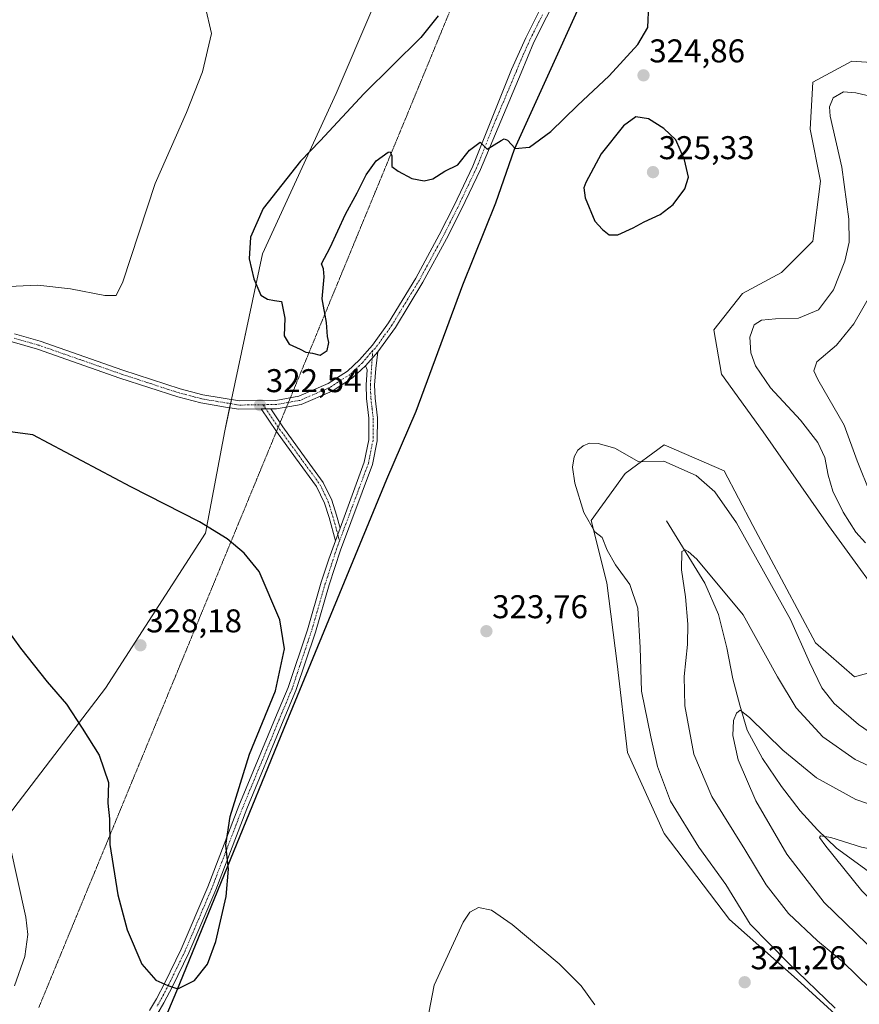
# Model space of a CAD drawing. Units: metres. Extents: x 632898 to 635495, y 4646404 to 4648766.
# Drawn here: x 635036 to 635292, y 4648180 to 4648479 of the extents above; entities that cross this region are included whole.
import ezdxf
from ezdxf.enums import TextEntityAlignment as Align

# ---------------------------------------------------------------- set-up
doc = ezdxf.new("R2010")
doc.units = ezdxf.units.M
doc.header["$MEASUREMENT"] = 0
doc.linetypes.add('TRAZO_Y_PUNTO', pattern=[1, 0.5, -0.25, 0, -0.25])
doc.linetypes.add('TRAZOS2', pattern=[0.375, 0.25, -0.125])
for name, color, linetype, lineweight in [('Camino', 19, 'Continuous', 0), ('Camino Cxs', 19, 'Continuous', 0), ('Camino eje', 39, 'TRAZO_Y_PUNTO', 13), ('Carátula', 7, 'Continuous', 5), ('Comarca', 2, 'Continuous', 13), ('Comarca CxS', 133, 'Continuous', 0), ('Comunidad autónoma', 142, 'Continuous', 30), ('Comunidad Autónoma CxS', 142, 'Continuous', 0), ('Corriente natural lineal', 142, 'Continuous', 13), ('Cultivos herbáceos CxS', 92, 'Continuous', 0), ('Curva de nivel maestra', 36, 'Continuous', 30), ('Curva de nivel normal', 36, 'Continuous', 0), ('Espacio natural protegido', 2, 'Continuous', 13), ('Espacio natural protegido CxS', 2, 'Continuous', 0), ('Matorral', 135, 'Continuous', 0), ('Matorral CxS', 135, 'Continuous', 0), ('Municipio', 9, 'Continuous', 13), ('Municipio CxS', 142, 'Continuous', 0), ('Pastizal CxS', 92, 'Continuous', 0), ('Pista no pavimentada', 254, 'Continuous', 13), ('Pista no pavimentada Cxs', 254, 'Continuous', 0), ('Pista pavimentada eje', 135, 'TRAZO_Y_PUNTO', 0), ('Provincia', 19, 'Continuous', 0), ('Provincia CxS', 1, 'Continuous', 0), ('Punto de cota en terreno', 7, 'Continuous', 0), ('Rótulo de punto de cota en terreno', 19, 'Continuous', 0), ('Vía pecuaria eje', 92, 'TRAZOS2', 0)]:
    doc.layers.add(name, color=color, linetype=linetype, lineweight=lineweight)
doc.styles.add('Arial', font='txt', dxfattribs={"height": 0.2})

# ---------------------------------------------------------------- blocks, each defined once
blk = doc.blocks.new('*U152')
at = {"layer": 'Cultivos herbáceos CxS', "color": 92, "linetype": 'Continuous', "lineweight": 0}
blk.add_polyline3d([(634991.54, 4648756.8, 305.44), (635162.55, 4648760.04, 314.61), (635161.73, 4648758.19, 314.48), (635162.7, 4648750.4, 314.17), (635189.97, 4648721.17, 316.85), (635204.57, 4648724.09, 319.61), (635204.57, 4648724.09, 319.61), (635216.94, 4648700.04, 319.54), (635213.89, 4648678.68, 320.91), (635204.74, 4648676.65, 321.18), (635191.52, 4648626.81, 324.25), (635166.09, 4648535.28, 326.78), (635132.52, 4648456.96, 324.22), (635110.15, 4648408.14, 325.16), (635098.64, 4648354.27, 322.45), (635092.8, 4648323.1, 325.26), (635062.34, 4648275.93, 326.79), (635032.85, 4648237.28, 319.99)], dxfattribs=at)
blk = doc.blocks.new('*U153')
at = {"layer": 'Cultivos herbáceos CxS', "color": 92, "linetype": 'Continuous', "lineweight": 0}
for points in [[(635313.36, 4648465.14, 322.42), (635289.55, 4648466.73, 322.14), (635277.64, 4648460.38, 321.87), (635276.85, 4648446.09, 321.78), (635280.02, 4648430.21, 321.78), (635277.64, 4648411.96, 322.43), (635268.12, 4648402.43, 322.34), (635256.21, 4648396.08, 321.87), (635247.48, 4648384.97, 322.66), (635249.86, 4648371.48, 323.03), (635262.56, 4648354.01, 323.01), (635282.4, 4648325.44, 321.94), (635303.83, 4648296.07, 321.28)], [(635304.63, 4648283.37, 322.24), (635290.34, 4648279.4, 322.66), (635278.43, 4648289.72, 321.35), (635259.38, 4648325.44, 321.19), (635250.65, 4648342.11, 321.85), (635232.4, 4648350.04, 320.88), (635220.49, 4648341.31, 319.57), (635210.17, 4648327.03, 319.83), (635214.93, 4648307.98, 321.09), (635218.11, 4648283.37, 321.74), (635221.28, 4648256.38, 322.43), (635232.4, 4648231.78, 321.72), (635252.24, 4648205.58, 320.97), (635272.88, 4648187.33, 320.22), (635293.72, 4648168.37, 318.73)], [(635073.9, 4648159.7, 321.9), (635084.12, 4648183.99, 324.83), (635116.71, 4648263.98, 324.3), (635147.97, 4648339.77, 323.92), (635156.97, 4648360.48, 323.66), (635171.19, 4648398.92, 323.72), (635181.15, 4648423.83, 324.32), (635186.9, 4648440.17, 324.98), (635209.12, 4648489.27, 326.01)]]:
    blk.add_polyline3d(points, dxfattribs=at)
blk = doc.blocks.new('5PATER')
at = {"layer": 'Carátula', "linetype": 'Continuous', "lineweight": 5}
h = blk.add_hatch(color=250, dxfattribs=at)
edge = h.paths.add_edge_path()
edge.add_ellipse((0, 0.01), major_axis=(-1.33, -1.34), ratio=0.999422, start_angle=0, end_angle=360)

msp = doc.modelspace()

# ---------------------------------------------------------------- linework, layer by layer
at = {"layer": 'Camino', "color": 19, "linetype": 'Continuous', "lineweight": 0}
for points in [[(635145.21, 4648378.33, 324.1), (635144.61, 4648373.28, 324.03), (635144.27, 4648368.21, 324.01), (635144.4, 4648364.26, 323.99), (635145.12, 4648358.24, 323.97), (635145.07, 4648351.27, 323.94), (635143.61, 4648344.01, 323.89), (635133.92, 4648317.95, 324.13), (635130.49, 4648307.43, 324.23), (635126.28, 4648292.97, 324.38), (635120.33, 4648275.27, 324.41), (635116.45, 4648266.02, 324.39), (635105.34, 4648239.21, 324.34), (635095.9, 4648214.59, 325.27), (635087.75, 4648195.44, 325.42), (635082.75, 4648185.17, 324.9), (635080.17, 4648180.2, 324.48), (635077.85, 4648176.39, 323.91)], [(635141.46, 4648374.09, 324.02), (635145.21, 4648378.33, 324.1)], [(635133.78, 4648324.65, 324.05), (635141.13, 4648344.71, 323.84), (635142.5, 4648351.54, 323.92), (635142.55, 4648358.1, 323.99), (635141.84, 4648364.07, 323.97), (635141.7, 4648368.26, 323.95), (635142.01, 4648372.83, 324.01), (635141.46, 4648374.09, 324.02)], [(635109.79, 4648360.95, 322.55), (635112.65, 4648360.99, 322.7)], [(635132.36, 4648320.77, 324.08), (635130.39, 4648327.91, 323.95), (635129.05, 4648332.25, 323.84), (635126.59, 4648337.36, 323.59), (635120.2, 4648346.06, 323.15), (635114.37, 4648354.12, 322.84), (635109.79, 4648360.95, 322.55)], [(635112.65, 4648360.99, 322.7), (635116.34, 4648355.5, 322.9), (635122.14, 4648347.47, 323.2), (635128.66, 4648338.6, 323.68), (635131.29, 4648333.13, 323.84), (635132.69, 4648328.58, 323.95), (635133.78, 4648324.65, 324.05)], [(635133.78, 4648324.65, 324.05), (635132.36, 4648320.77, 324.08)], [(635133.78, 4648324.65, 324.05), (635132.36, 4648320.77, 324.08)], [(635075.72, 4648177.82, 323.86), (635077.93, 4648181.46, 324.44), (635080.46, 4648186.33, 324.94), (635085.42, 4648196.51, 325.55), (635093.52, 4648215.55, 325.56), (635102.95, 4648240.16, 324.64), (635114.08, 4648267.01, 324.61), (635117.93, 4648276.18, 324.61), (635123.83, 4648293.74, 324.47), (635128.04, 4648308.19, 324.28), (635130.32, 4648315.19, 324.14), (635132.36, 4648320.77, 324.08)]]:
    msp.add_polyline3d(points, dxfattribs=at)
at = {"layer": 'Camino Cxs', "color": 19, "linetype": 'Continuous', "lineweight": 0}
msp.add_polyline3d([(635075.72, 4648177.82, 323.86), (635077.93, 4648181.46, 324.44), (635080.46, 4648186.33, 324.94), (635085.42, 4648196.51, 325.55), (635093.52, 4648215.55, 325.56), (635102.95, 4648240.16, 324.64), (635114.08, 4648267.01, 324.61), (635117.93, 4648276.18, 324.61), (635123.83, 4648293.74, 324.47), (635128.04, 4648308.19, 324.28), (635130.32, 4648315.19, 324.14), (635132.36, 4648320.77, 324.08), (635132.36, 4648320.77, 324.08), (635133.78, 4648324.65, 324.05), (635141.13, 4648344.71, 323.84), (635142.5, 4648351.54, 323.92), (635142.55, 4648358.1, 323.99), (635141.84, 4648364.07, 323.97), (635141.7, 4648368.26, 323.95), (635142.01, 4648372.83, 324.01), (635141.46, 4648374.09, 324.02), (635145.21, 4648378.33, 324.1), (635144.61, 4648373.28, 324.03), (635144.27, 4648368.21, 324.01), (635144.4, 4648364.26, 323.99), (635145.12, 4648358.24, 323.97), (635145.07, 4648351.27, 323.94), (635143.61, 4648344.01, 323.89), (635133.92, 4648317.95, 324.13), (635130.49, 4648307.43, 324.23), (635126.28, 4648292.97, 324.38), (635120.33, 4648275.27, 324.41), (635116.45, 4648266.02, 324.39), (635105.34, 4648239.21, 324.34), (635095.9, 4648214.59, 325.27), (635087.75, 4648195.44, 325.42), (635082.75, 4648185.17, 324.9), (635080.17, 4648180.2, 324.48), (635077.85, 4648176.39, 323.91)], dxfattribs=at)
msp.add_polyline3d([(635133.78, 4648324.65, 324.05), (635132.36, 4648320.77, 324.08), (635130.39, 4648327.91, 323.95), (635129.05, 4648332.25, 323.84), (635126.59, 4648337.36, 323.59), (635120.2, 4648346.06, 323.15), (635114.37, 4648354.12, 322.84), (635109.79, 4648360.95, 322.55), (635112.65, 4648360.99, 322.7), (635116.34, 4648355.5, 322.9), (635122.14, 4648347.47, 323.2), (635128.66, 4648338.6, 323.68), (635131.29, 4648333.13, 323.84), (635132.69, 4648328.58, 323.95), (635133.78, 4648324.65, 324.05)], close=True, dxfattribs=at)
at = {"layer": 'Camino eje', "color": 39, "linetype": 'TRAZO_Y_PUNTO', "lineweight": 13}
for points in [[(635143.69, 4648378.71, 324.07), (635142.99, 4648368.24, 323.98), (635143.12, 4648364.17, 323.98), (635143.48, 4648361.18, 323.99), (635143.84, 4648358.17, 323.98), (635143.79, 4648351.41, 323.93), (635142.37, 4648344.36, 323.86), (635137.53, 4648331.33, 324.02), (635133.6, 4648320.79, 324.1)], [(635110.37, 4648362.23, 322.55), (635115.35, 4648354.81, 322.87), (635121.17, 4648346.77, 323.17), (635127.63, 4648337.98, 323.63), (635130.17, 4648332.69, 323.84), (635131.54, 4648328.25, 323.94), (635133.6, 4648320.79, 324.1)], [(635133.6, 4648320.79, 324.1), (635132.71, 4648318.38, 324.11), (635129.27, 4648307.81, 324.26), (635125.06, 4648293.36, 324.43), (635119.13, 4648275.73, 324.51), (635115.27, 4648266.52, 324.49), (635104.15, 4648239.69, 324.49), (635099.43, 4648227.38, 324.88), (635094.71, 4648215.07, 325.41), (635086.59, 4648195.98, 325.49), (635081.61, 4648185.75, 324.93), (635079.05, 4648180.83, 324.45), (635077.95, 4648179.01, 324.2)]]:
    msp.add_polyline3d(points, dxfattribs=at)
at = {"layer": 'Comarca', "color": 2, "linetype": 'Continuous', "lineweight": 13}
msp.add_polyline3d([(635291.22, 4648762.48, 323.97), (635291, 4648760.92, 323.95), (635285.37, 4648735.42, 323.5), (635278.39, 4648706.61, 323.1), (635273.28, 4648679.47, 322.92), (635266.74, 4648645.96, 323.17), (635262.55, 4648626.97, 323.37), (635258.55, 4648612.56, 323.57), (635247.53, 4648581.4, 323.87), (635232.77, 4648544.47, 324.33), (635222.92, 4648521.47, 324.83), (635216.52, 4648505.62, 325.29), (635186.78, 4648439.9, 324.98), (635181.03, 4648423.56, 324.31), (635171.07, 4648398.64, 323.71), (635156.85, 4648360.2, 323.66), (635147.85, 4648339.49, 323.93), (635116.6, 4648263.71, 324.3), (635084, 4648183.71, 324.82), (635073.78, 4648159.43, 321.87)], dxfattribs=at)
at = {"layer": 'Comarca CxS', "color": 133, "linetype": 'Continuous', "lineweight": 0}
msp.add_polyline3d([(632897.57, 4648717.1, 299.93), (635291.22, 4648762.48, 323.97), (635291, 4648760.91, 323.95), (635285.37, 4648735.42, 323.5), (635278.39, 4648706.61, 323.1), (635273.28, 4648679.47, 322.92), (635266.74, 4648645.96, 323.17), (635262.55, 4648626.97, 323.37), (635258.55, 4648612.56, 323.57), (635247.53, 4648581.4, 323.87), (635232.77, 4648544.47, 324.33), (635222.92, 4648521.47, 324.83), (635216.52, 4648505.62, 325.29), (635186.78, 4648439.9, 324.98), (635181.03, 4648423.56, 324.31), (635171.07, 4648398.64, 323.71), (635156.85, 4648360.2, 323.66), (635147.85, 4648339.49, 323.93), (635116.6, 4648263.71, 324.3), (635084, 4648183.71, 324.82), (635073.78, 4648159.43, 321.87)], dxfattribs=at)
at = {"layer": 'Comunidad autónoma', "color": 142, "linetype": 'Continuous', "lineweight": 30}
msp.add_polyline3d([(635291.22, 4648762.48, 323.97), (635291, 4648760.92, 323.95), (635285.37, 4648735.42, 323.5), (635278.39, 4648706.61, 323.1), (635273.28, 4648679.47, 322.92), (635266.74, 4648645.96, 323.17), (635262.55, 4648626.97, 323.37), (635258.55, 4648612.56, 323.57), (635247.53, 4648581.4, 323.87), (635232.77, 4648544.47, 324.33), (635222.92, 4648521.47, 324.83), (635216.52, 4648505.62, 325.29), (635186.78, 4648439.9, 324.98), (635181.03, 4648423.56, 324.31), (635171.07, 4648398.64, 323.71), (635156.85, 4648360.2, 323.66), (635147.85, 4648339.49, 323.93), (635116.6, 4648263.71, 324.3), (635084, 4648183.71, 324.82), (635073.78, 4648159.43, 321.87)], dxfattribs=at)
at = {"layer": 'Comunidad Autónoma CxS', "color": 142, "linetype": 'Continuous', "lineweight": 0}
msp.add_polyline3d([(632897.57, 4648717.1, 299.93), (635291.22, 4648762.48, 323.97), (635291, 4648760.91, 323.95), (635285.37, 4648735.42, 323.5), (635278.39, 4648706.61, 323.1), (635273.28, 4648679.47, 322.92), (635266.74, 4648645.96, 323.17), (635262.55, 4648626.97, 323.37), (635258.55, 4648612.56, 323.57), (635247.53, 4648581.4, 323.87), (635232.77, 4648544.47, 324.33), (635222.92, 4648521.47, 324.83), (635216.52, 4648505.62, 325.29), (635186.78, 4648439.9, 324.98), (635181.03, 4648423.56, 324.31), (635171.07, 4648398.64, 323.71), (635156.85, 4648360.2, 323.66), (635147.85, 4648339.49, 323.93), (635116.6, 4648263.71, 324.3), (635084, 4648183.71, 324.82), (635073.78, 4648159.43, 321.87)], dxfattribs=at)
at = {"layer": 'Corriente natural lineal', "color": 142, "linetype": 'Continuous', "lineweight": 13}
msp.add_polyline3d([(635233.08, 4648326.85, 316.07), (635244.75, 4648307.87, 314.09), (635248.94, 4648298.42, 313.1), (635251.51, 4648288.21, 311.75), (635253.27, 4648278.85, 311.12), (635255.38, 4648270.81, 310.25), (635257.64, 4648263.18, 309.47), (635262.33, 4648254.55, 308.63), (635268.08, 4648246.02, 307.53), (635273.83, 4648238.6, 306.56), (635279.07, 4648232.9, 305.37), (635284.86, 4648227.26, 304.45), (635294.53, 4648220.24, 303.12), (635304.09, 4648214.94, 302.03), (635315.35, 4648208, 300.45), (635323.82, 4648203.58, 299.36), (635327.65, 4648201.98, 299.12), (635334.06, 4648199.9, 298.62), (635349.84, 4648196.83, 297.13), (635358.22, 4648194.41, 295.95), (635369.16, 4648192.35, 294.91), (635388.55, 4648192.64, 293.1), (635401.25, 4648193.14, 292.1), (635412.01, 4648193.12, 290.97)], dxfattribs=at)
at = {"layer": 'Cultivos herbáceos CxS', "color": 92, "linetype": 'Continuous', "lineweight": 0}
for points in [[(635073.9, 4648159.7, 321.9), (635084.12, 4648183.99, 324.83), (635116.71, 4648263.98, 324.3), (635147.97, 4648339.77, 323.92), (635156.97, 4648360.48, 323.66), (635171.19, 4648398.92, 323.72), (635181.15, 4648423.83, 324.32), (635186.9, 4648440.17, 324.98), (635209.12, 4648489.27, 326.01), (635216.64, 4648505.89, 325.28), (635223.04, 4648521.74, 324.82), (635232.89, 4648544.75, 324.32), (635247.65, 4648581.68, 323.87), (635258.66, 4648612.83, 323.57), (635262.67, 4648627.25, 323.36), (635266.86, 4648646.24, 323.17), (635273.4, 4648679.75, 322.94), (635278.5, 4648706.89, 323.11), (635284.54, 4648731.75, 323.41), (635285.49, 4648735.7, 323.52), (635291.12, 4648761.2, 323.96), (635291.3, 4648762.48, 323.98)], [(635204.57, 4648724.09, 319.61), (635216.94, 4648700.04, 319.54), (635213.89, 4648678.68, 320.91), (635204.74, 4648676.65, 321.18), (635191.51, 4648626.81, 324.25), (635166.09, 4648535.28, 326.78), (635132.52, 4648456.96, 324.22), (635110.15, 4648408.14, 325.16), (635100.68, 4648363.8, 322.12), (635100.41, 4648362.56, 322.13), (635100.15, 4648361.31, 322.18), (635098.64, 4648354.27, 322.45), (635092.8, 4648323.1, 325.26), (635062.34, 4648275.93, 326.79), (635032.85, 4648237.28, 319.99), (635009.45, 4648186.42, 317.69), (634987.08, 4648135.57, 316.95)], [(635313.36, 4648465.14, 322.42), (635289.55, 4648466.73, 322.14), (635277.64, 4648460.38, 321.87), (635276.85, 4648446.09, 321.78), (635280.02, 4648430.21, 321.78), (635277.64, 4648411.96, 322.43), (635268.12, 4648402.43, 322.34), (635256.21, 4648396.08, 321.87), (635247.48, 4648384.97, 322.66), (635249.86, 4648371.48, 323.03), (635262.56, 4648354.01, 323.01), (635282.4, 4648325.44, 321.94), (635303.83, 4648296.07, 321.28)], [(635304.63, 4648283.37, 322.24), (635290.34, 4648279.4, 322.66), (635278.43, 4648289.72, 321.36), (635259.38, 4648325.44, 321.19), (635250.65, 4648342.11, 321.85), (635232.4, 4648350.05, 320.88), (635220.49, 4648341.31, 319.57), (635210.17, 4648327.03, 319.83), (635214.93, 4648307.98, 321.09), (635218.11, 4648283.37, 321.74), (635221.28, 4648256.38, 322.43), (635232.4, 4648231.78, 321.72), (635252.24, 4648205.58, 320.97), (635272.88, 4648187.33, 320.22), (635293.72, 4648168.37, 318.73)]]:
    msp.add_polyline3d(points, dxfattribs=at)
at = {"layer": 'Curva de nivel maestra', "color": 36, "linetype": 'Continuous', "lineweight": 30}
for points in [[(635163.62, 4648480.58, 325), (635158.38, 4648473.97, 325), (635141.12, 4648456.91, 325), (635127.74, 4648442.49, 325), (635121.74, 4648436.34, 325), (635110.35, 4648421.96, 325), (635106.54, 4648413.17, 325), (635106.1, 4648406.64, 325), (635107.47, 4648400.56, 325), (635109.63, 4648395.54, 325), (635111.69, 4648394.37, 325), (635113.76, 4648393.93, 325), (635115.9, 4648393.66, 325), (635116.92, 4648388.61, 325), (635116.74, 4648383.21, 325), (635118.23, 4648380.63, 325), (635121.62, 4648379.13, 325), (635123.33, 4648378.18, 325), (635125.34, 4648377.89, 325), (635127.7, 4648377.29, 325), (635129.8, 4648378.73, 325), (635130.36, 4648381.14, 325), (635129.9, 4648383.02, 325), (635129.58, 4648387.21, 325), (635128.35, 4648394.48, 325), (635128.96, 4648401.15, 325), (635128.67, 4648403.56, 325), (635128.14, 4648405.06, 325), (635130.78, 4648410.05, 325), (635135.38, 4648420.24, 325), (635139, 4648426.72, 325), (635141.72, 4648432.21, 325), (635144.76, 4648436.43, 325), (635148.36, 4648439.09, 325), (635149.03, 4648439.18, 325), (635149.47, 4648437.99, 325), (635149.5, 4648434.69, 325), (635151.48, 4648433.34, 325), (635155.57, 4648431.05, 325), (635159.35, 4648430.36, 325), (635162.01, 4648431.02, 325), (635165.68, 4648433.27, 325), (635169.59, 4648435.22, 325), (635173.17, 4648439.68, 325), (635176.36, 4648442.17, 325), (635178.54, 4648440.04, 325), (635182.81, 4648442.63, 325), (635183.69, 4648443.18, 325), (635184.7, 4648442.73, 325), (635187.05, 4648440.24, 325), (635191.4, 4648440.65, 325), (635197.9, 4648445.42, 325), (635206.01, 4648453.25, 325), (635215.67, 4648462.35, 325), (635224.34, 4648471.83, 325), (635227.43, 4648477.05, 325), (635227.74, 4648483.93, 325)], [(635218.34, 4648413.96, 325), (635223, 4648416.03, 325), (635226.34, 4648417.92, 325), (635231.2, 4648420.15, 325), (635235.09, 4648423.14, 325), (635238.72, 4648427.93, 325), (635239.81, 4648431.5, 325), (635238.61, 4648436.72, 325), (635235.95, 4648442.82, 325), (635232.27, 4648446.32, 325), (635227.6, 4648449.24, 325), (635223.78, 4648449.8, 325), (635220.06, 4648447.13, 325), (635213.26, 4648438.54, 325), (635208.52, 4648429.87, 325), (635207.95, 4648428.22, 325), (635208.34, 4648425.21, 325), (635211.34, 4648418.07, 325), (635213.67, 4648415.51, 325), (635215.67, 4648413.97, 325), (635218.34, 4648413.96, 325)], [(635084.38, 4648184.45, 325), (635089.44, 4648187, 325), (635093.36, 4648191.94, 325), (635095.94, 4648198.83, 325), (635099.06, 4648212.57, 325), (635099.77, 4648220.9, 325), (635099.04, 4648228.17, 325), (635100.26, 4648236.89, 325), (635106.23, 4648255.86, 325), (635114.08, 4648275.15, 325), (635116.81, 4648287.93, 325), (635115.47, 4648296.72, 325), (635109.17, 4648311.5, 325), (635104.55, 4648317.06, 325), (635099.4, 4648321.38, 325), (635090.99, 4648326.63, 325), (635070.03, 4648337.22, 325), (635040.24, 4648353.09, 325), (635033.37, 4648353.98, 325)], [(635031.79, 4648294.65, 325), (635036.53, 4648288.09, 325), (635044.63, 4648277.93, 325), (635050.53, 4648271.08, 325), (635055.28, 4648263.8, 325), (635060.41, 4648255.6, 325), (635063.26, 4648247.29, 325), (635063.12, 4648240.94, 325), (635063.56, 4648236.23, 325), (635063.71, 4648228.34, 325), (635066.13, 4648213.12, 325), (635068.92, 4648202.46, 325), (635073.44, 4648191.99, 325), (635077.68, 4648187.08, 325), (635081.36, 4648185.46, 325), (635084.38, 4648184.45, 325)]]:
    msp.add_polyline3d(points, dxfattribs=at)
at = {"layer": 'Curva de nivel normal', "color": 36, "linetype": 'Continuous', "lineweight": 0}
for points in [[(635030.74, 4648398.12, 320), (635041.75, 4648398.64, 320), (635051.68, 4648397.52, 320), (635062.18, 4648395.48, 320), (635065.6, 4648395.43, 320), (635067.68, 4648399.66, 320), (635077.48, 4648429.54, 320), (635087, 4648451.2, 320), (635091.87, 4648463.53, 320), (635094.61, 4648475.2, 320), (635092.73, 4648483.56, 320)], [(635296.85, 4648455.73, 320), (635290.74, 4648457.11, 320), (635286.98, 4648457.4, 320), (635283.88, 4648455.62, 320), (635282.71, 4648452.9, 320), (635282.91, 4648450.08, 320), (635286.52, 4648434.54, 320), (635288.6, 4648418.74, 320), (635288.7, 4648411.7, 320), (635287.43, 4648405.92, 320), (635283.96, 4648397.23, 320), (635279.4, 4648391.06, 320), (635273.33, 4648388.58, 320), (635266.31, 4648388.36, 320), (635262, 4648387.94, 320), (635259.74, 4648386.54, 320), (635258.46, 4648382.75, 320), (635258.82, 4648378.03, 320), (635260.2, 4648374.08, 320), (635264.75, 4648367.4, 320), (635273.86, 4648357.49, 320), (635279.12, 4648350.77, 320), (635281.32, 4648346.13, 320), (635282.26, 4648340.83, 320), (635283.77, 4648335.91, 320), (635286.89, 4648329.55, 320), (635290.76, 4648323.39, 320), (635293.64, 4648320.21, 320)], [(635296.02, 4648397.04, 315), (635290.16, 4648386.89, 315), (635284.81, 4648380.4, 315), (635278.87, 4648375.3, 315), (635277.97, 4648372.5, 315), (635279.18, 4648369.9, 315), (635287.13, 4648356.05, 315), (635291.11, 4648345.16, 315), (635295.32, 4648334.81, 315)], [(635299.32, 4648259.56, 320), (635291.56, 4648264.88, 320), (635284.1, 4648271.32, 320), (635280.4, 4648276.06, 320), (635276.6, 4648283.9, 320), (635270.84, 4648296.83, 320), (635254.41, 4648326.29, 320), (635247.81, 4648335.69, 320), (635242.11, 4648340.64, 320), (635232.29, 4648345, 320), (635224.67, 4648344.81, 320), (635217.34, 4648349.01, 320), (635212.34, 4648350.41, 320), (635209.68, 4648350.52, 320), (635207.73, 4648349.73, 320), (635206.08, 4648348.42, 320), (635205, 4648346.34, 320), (635204.54, 4648343.2, 320), (635205.19, 4648338.36, 320), (635207.98, 4648329.38, 320), (635211.33, 4648323.5, 320), (635213.56, 4648321.78, 320), (635215.09, 4648317.97, 320), (635217.6, 4648313.48, 320), (635221.93, 4648307.48, 320), (635224.38, 4648300.27, 320), (635225.09, 4648288.32, 320), (635225.47, 4648275.03, 320), (635228.31, 4648261.16, 320), (635230.32, 4648252.08, 320), (635234.35, 4648241.56, 320), (635242.91, 4648227.57, 320), (635251.16, 4648216.17, 320), (635258.56, 4648204.13, 320), (635270.16, 4648192.34, 320), (635284.43, 4648178.57, 320)], [(635303.46, 4648248.25, 315), (635290.5, 4648254.24, 315), (635280.7, 4648261.2, 315), (635272.57, 4648269.95, 315), (635266.86, 4648279.42, 315), (635256.43, 4648298.32, 315), (635242.33, 4648315.24, 315), (635239.74, 4648317.54, 315), (635238.74, 4648318.09, 315), (635237.82, 4648317.51, 315), (635237.68, 4648311.93, 315), (635238.87, 4648303.75, 315), (635239.62, 4648295.49, 315), (635239.5, 4648289.24, 315), (635238.44, 4648279.56, 315), (635238.7, 4648270.56, 315), (635241.45, 4648255.89, 315), (635246.95, 4648242.98, 315), (635256.92, 4648226.83, 315), (635263.43, 4648216.14, 315), (635270.23, 4648207.35, 315), (635279.02, 4648199.06, 315), (635286.8, 4648192.7, 315), (635295.18, 4648184.42, 315)], [(635323.61, 4648241.08, 310), (635317.66, 4648239.62, 310), (635301.66, 4648239.3, 310), (635297.55, 4648239.78, 310), (635290.7, 4648242.04, 310), (635278.73, 4648248.72, 310), (635268.5, 4648257.05, 310), (635258.34, 4648267.05, 310), (635255.56, 4648269.26, 310), (635254.43, 4648268.38, 310), (635253.5, 4648266.12, 310), (635253.3, 4648261.57, 310), (635254.88, 4648254.15, 310), (635260.25, 4648241.68, 310), (635269.75, 4648225.47, 310), (635281.11, 4648210.74, 310), (635297.34, 4648195.02, 310), (635302.36, 4648189.58, 310)], [(635317.8, 4648227, 305), (635308.28, 4648225.34, 305), (635302.44, 4648225.54, 305), (635292.45, 4648227.56, 305), (635283.12, 4648230.48, 305), (635279.96, 4648231.02, 305), (635279.64, 4648230.48, 305), (635281.55, 4648227.87, 305), (635292.54, 4648214.25, 305), (635306.74, 4648200.18, 305)], [(635034.63, 4648185.42, 320), (635037.78, 4648194.3, 320), (635038.76, 4648201.01, 320), (635038.16, 4648206.28, 320), (635033.21, 4648228.24, 320)], [(635211.34, 4648179.57, 320), (635207.17, 4648185.39, 320), (635200.47, 4648192.03, 320), (635186.16, 4648204.01, 320), (635179.81, 4648208.37, 320), (635175.88, 4648209.22, 320), (635173.24, 4648207.75, 320), (635171.19, 4648204.73, 320), (635162.43, 4648185.57, 320), (635159.1, 4648168.76, 320)]]:
    msp.add_polyline3d(points, dxfattribs=at)
at = {"layer": 'Espacio natural protegido', "color": 2, "linetype": 'Continuous', "lineweight": 13}
msp.add_polyline3d([(635291.22, 4648762.48, 323.97), (635291, 4648760.92, 323.95), (635285.37, 4648735.42, 323.5), (635278.39, 4648706.61, 323.1), (635273.28, 4648679.47, 322.92), (635266.74, 4648645.96, 323.17), (635262.55, 4648626.97, 323.37), (635258.55, 4648612.56, 323.57), (635247.53, 4648581.4, 323.87), (635232.77, 4648544.47, 324.33), (635222.92, 4648521.47, 324.83), (635216.52, 4648505.62, 325.29), (635186.78, 4648439.9, 324.98), (635181.03, 4648423.56, 324.31), (635171.07, 4648398.64, 323.71), (635156.85, 4648360.2, 323.66), (635147.85, 4648339.49, 323.93), (635116.6, 4648263.71, 324.3), (635084, 4648183.71, 324.82), (635073.78, 4648159.43, 321.87)], dxfattribs=at)
msp.add_polyline3d([(635291.22, 4648762.48, 323.97), (635291, 4648760.92, 323.95), (635285.37, 4648735.42, 323.5), (635278.39, 4648706.61, 323.1), (635273.28, 4648679.47, 322.92), (635266.74, 4648645.96, 323.17), (635262.55, 4648626.97, 323.37), (635258.55, 4648612.56, 323.57), (635247.53, 4648581.4, 323.87), (635232.77, 4648544.47, 324.33), (635222.92, 4648521.47, 324.83), (635216.52, 4648505.62, 325.29), (635186.78, 4648439.9, 324.98), (635181.03, 4648423.56, 324.31), (635171.07, 4648398.64, 323.71), (635156.85, 4648360.2, 323.66), (635147.85, 4648339.49, 323.93), (635116.6, 4648263.71, 324.3), (635084, 4648183.71, 324.82), (635073.78, 4648159.43, 321.87)], dxfattribs=at)
at = {"layer": 'Espacio natural protegido CxS', "color": 2, "linetype": 'Continuous', "lineweight": 0}
msp.add_polyline3d([(632897.57, 4648717.1, 299.93), (635291.22, 4648762.48, 323.97), (635291, 4648760.91, 323.95), (635285.37, 4648735.42, 323.5), (635278.39, 4648706.61, 323.1), (635273.28, 4648679.47, 322.92), (635266.74, 4648645.96, 323.17), (635262.55, 4648626.97, 323.37), (635258.55, 4648612.56, 323.57), (635247.53, 4648581.4, 323.87), (635232.77, 4648544.47, 324.33), (635222.92, 4648521.47, 324.83), (635216.52, 4648505.62, 325.29), (635186.78, 4648439.9, 324.98), (635181.03, 4648423.56, 324.31), (635171.07, 4648398.64, 323.71), (635156.85, 4648360.2, 323.66), (635147.85, 4648339.49, 323.93), (635116.6, 4648263.71, 324.3), (635084, 4648183.71, 324.82), (635073.78, 4648159.43, 321.87)], dxfattribs=at)
msp.add_polyline3d([(632897.57, 4648717.1, 299.93), (635291.22, 4648762.48, 323.97), (635291, 4648760.91, 323.95), (635285.37, 4648735.42, 323.5), (635278.39, 4648706.61, 323.1), (635273.28, 4648679.47, 322.92), (635266.74, 4648645.96, 323.17), (635262.55, 4648626.97, 323.37), (635258.55, 4648612.56, 323.57), (635247.53, 4648581.4, 323.87), (635232.77, 4648544.47, 324.33), (635222.92, 4648521.47, 324.83), (635216.52, 4648505.62, 325.29), (635186.78, 4648439.9, 324.98), (635181.03, 4648423.56, 324.31), (635171.07, 4648398.64, 323.71), (635156.85, 4648360.2, 323.66), (635147.85, 4648339.49, 323.93), (635116.6, 4648263.71, 324.3), (635084, 4648183.71, 324.82), (635073.78, 4648159.43, 321.87)], dxfattribs=at)
at = {"layer": 'Matorral', "color": 135, "linetype": 'Continuous', "lineweight": 0}
for points in [[(635313.36, 4648465.14, 322.42), (635289.55, 4648466.73, 322.14), (635277.64, 4648460.38, 321.87), (635276.85, 4648446.09, 321.78), (635280.02, 4648430.21, 321.78), (635277.64, 4648411.96, 322.43), (635268.12, 4648402.43, 322.34), (635256.21, 4648396.08, 321.87), (635247.48, 4648384.97, 322.66), (635249.86, 4648371.48, 323.03), (635262.56, 4648354.01, 323.01), (635282.4, 4648325.44, 321.94), (635303.83, 4648296.07, 321.28)], [(635304.63, 4648283.37, 322.24), (635290.34, 4648279.4, 322.66), (635278.43, 4648289.72, 321.36), (635259.38, 4648325.44, 321.19), (635250.65, 4648342.11, 321.85), (635232.4, 4648350.05, 320.88), (635220.49, 4648341.31, 319.57), (635210.17, 4648327.03, 319.83), (635214.93, 4648307.98, 321.09), (635218.11, 4648283.37, 321.74), (635221.28, 4648256.38, 322.43), (635232.4, 4648231.78, 321.72), (635252.24, 4648205.58, 320.97), (635272.88, 4648187.33, 320.22), (635293.72, 4648168.37, 318.73)]]:
    msp.add_polyline3d(points, dxfattribs=at)
at = {"layer": 'Matorral CxS', "color": 135, "linetype": 'Continuous', "lineweight": 0}
for points in [[(635303.83, 4648296.07, 321.28), (635282.4, 4648325.44, 321.94), (635262.56, 4648354.01, 323.01), (635249.86, 4648371.48, 323.03), (635247.48, 4648384.97, 322.66), (635256.21, 4648396.08, 321.87), (635268.12, 4648402.43, 322.34), (635277.64, 4648411.96, 322.43), (635280.02, 4648430.21, 321.78), (635276.85, 4648446.09, 321.78), (635277.64, 4648460.38, 321.87), (635289.55, 4648466.73, 322.14), (635313.36, 4648465.14, 322.42)], [(635293.72, 4648168.37, 318.73), (635272.88, 4648187.33, 320.22), (635252.24, 4648205.58, 320.97), (635232.4, 4648231.78, 321.72), (635221.28, 4648256.38, 322.43), (635218.11, 4648283.37, 321.74), (635214.93, 4648307.98, 321.09), (635210.17, 4648327.03, 319.83), (635220.49, 4648341.31, 319.57), (635232.4, 4648350.04, 320.88), (635250.65, 4648342.11, 321.85), (635259.38, 4648325.44, 321.19), (635278.43, 4648289.72, 321.35), (635290.34, 4648279.4, 322.66), (635304.63, 4648283.37, 322.24)]]:
    msp.add_polyline3d(points, dxfattribs=at)
at = {"layer": 'Municipio', "color": 9, "linetype": 'Continuous', "lineweight": 13}
msp.add_polyline3d([(635291.22, 4648762.48, 323.97), (635291, 4648760.92, 323.95), (635285.37, 4648735.42, 323.5), (635278.39, 4648706.61, 323.1), (635273.28, 4648679.47, 322.92), (635266.74, 4648645.96, 323.17), (635262.55, 4648626.97, 323.37), (635258.55, 4648612.56, 323.57), (635247.53, 4648581.4, 323.87), (635232.77, 4648544.47, 324.33), (635222.92, 4648521.47, 324.83), (635216.52, 4648505.62, 325.29), (635186.78, 4648439.9, 324.98), (635181.03, 4648423.56, 324.31), (635171.07, 4648398.64, 323.71), (635156.85, 4648360.2, 323.66), (635147.85, 4648339.49, 323.93), (635116.6, 4648263.71, 324.3), (635084, 4648183.71, 324.82), (635073.78, 4648159.43, 321.87)], dxfattribs=at)
at = {"layer": 'Municipio CxS', "color": 142, "linetype": 'Continuous', "lineweight": 0}
msp.add_polyline3d([(632897.57, 4648717.1, 299.93), (635291.22, 4648762.48, 323.97), (635291, 4648760.91, 323.95), (635285.37, 4648735.42, 323.5), (635278.39, 4648706.61, 323.1), (635273.28, 4648679.47, 322.92), (635266.74, 4648645.96, 323.17), (635262.55, 4648626.97, 323.37), (635258.55, 4648612.56, 323.57), (635247.53, 4648581.4, 323.87), (635232.77, 4648544.47, 324.33), (635222.92, 4648521.47, 324.83), (635216.52, 4648505.62, 325.29), (635186.78, 4648439.9, 324.98), (635181.03, 4648423.56, 324.31), (635171.07, 4648398.64, 323.71), (635156.85, 4648360.2, 323.66), (635147.85, 4648339.49, 323.93), (635116.6, 4648263.71, 324.3), (635084, 4648183.71, 324.82), (635073.78, 4648159.43, 321.87)], dxfattribs=at)
at = {"layer": 'Pastizal CxS', "color": 92, "linetype": 'Continuous', "lineweight": 0}
for points in [[(635073.9, 4648159.7, 321.9), (635084.12, 4648183.99, 324.83), (635116.71, 4648263.98, 324.3), (635147.97, 4648339.77, 323.92), (635156.97, 4648360.48, 323.66), (635171.19, 4648398.92, 323.72), (635181.15, 4648423.83, 324.32), (635186.9, 4648440.17, 324.98), (635209.12, 4648489.27, 326.01), (635216.64, 4648505.89, 325.28), (635223.04, 4648521.74, 324.82), (635232.89, 4648544.75, 324.32), (635247.65, 4648581.68, 323.87), (635258.66, 4648612.83, 323.57), (635262.67, 4648627.25, 323.36), (635266.86, 4648646.24, 323.17), (635273.4, 4648679.75, 322.94), (635278.5, 4648706.89, 323.11), (635284.54, 4648731.75, 323.41), (635285.49, 4648735.7, 323.52), (635291.12, 4648761.2, 323.96), (635291.3, 4648762.48, 323.98)], [(635204.57, 4648724.09, 319.61), (635216.94, 4648700.04, 319.54), (635213.89, 4648678.68, 320.91), (635204.74, 4648676.65, 321.18), (635191.51, 4648626.81, 324.25), (635166.09, 4648535.28, 326.78), (635132.52, 4648456.96, 324.22), (635110.15, 4648408.14, 325.16), (635100.68, 4648363.8, 322.12), (635100.41, 4648362.56, 322.13), (635100.15, 4648361.31, 322.18), (635098.64, 4648354.27, 322.45), (635092.8, 4648323.1, 325.26), (635062.34, 4648275.93, 326.79), (635032.85, 4648237.28, 319.99), (635009.45, 4648186.42, 317.69), (634987.08, 4648135.57, 316.95)], [(635032.85, 4648237.28, 319.99), (635062.34, 4648275.93, 326.79), (635092.8, 4648323.1, 325.26), (635098.64, 4648354.27, 322.45), (635110.15, 4648408.14, 325.16), (635132.52, 4648456.96, 324.22), (635166.09, 4648535.28, 326.78)], [(635209.12, 4648489.27, 326.01), (635186.9, 4648440.17, 324.98), (635181.15, 4648423.83, 324.32), (635171.19, 4648398.92, 323.72), (635156.97, 4648360.48, 323.66), (635147.97, 4648339.77, 323.92), (635116.71, 4648263.98, 324.3), (635084.12, 4648183.99, 324.83), (635073.9, 4648159.7, 321.9)]]:
    msp.add_polyline3d(points, dxfattribs=at)
at = {"layer": 'Pista no pavimentada', "color": 254, "linetype": 'Continuous', "lineweight": 13}
for points in [[(635271.98, 4648762.12, 323.05), (635270.95, 4648751.76, 322.86), (635268.63, 4648719.74, 322.58), (635265.85, 4648690.19, 322.34), (635263.95, 4648673.02, 322.42), (635259.03, 4648638.25, 322.81), (635254.59, 4648618.69, 323.18), (635250.59, 4648605.67, 323.41), (635244.22, 4648586.27, 323.72), (635238.59, 4648570.36, 323.93), (635231.75, 4648552.42, 324.2), (635227.58, 4648542.55, 324.38), (635215.63, 4648518.09, 325.04), (635200.47, 4648487.85, 325.79), (635192.75, 4648472.55, 325.67), (635188.88, 4648463.22, 325.44), (635176.45, 4648433.78, 324.88), (635170.72, 4648421.75, 324.58), (635166.2, 4648412.76, 324.46), (635158.99, 4648399.51, 324.19), (635150.6, 4648385.73, 324.16), (635145.21, 4648378.33, 324.1)], [(635034.66, 4648383.81, 321.21), (635042.45, 4648381.54, 321.22), (635067.6, 4648372.76, 321.44), (635085.14, 4648367.03, 321.66), (635091.96, 4648365.24, 321.86), (635103.16, 4648363.39, 322.19), (635114.17, 4648363.56, 322.72), (635121.2, 4648364.78, 323.38), (635130.14, 4648368.65, 323.7), (635136.01, 4648372.43, 323.92), (635139.63, 4648375.86, 324.12), (635143.61, 4648380.36, 324.15), (635148.48, 4648387.14, 324.23), (635156.78, 4648400.78, 324.24), (635163.94, 4648413.94, 324.43), (635168.44, 4648422.87, 324.59), (635174.12, 4648434.8, 324.87), (635185.93, 4648464.21, 325.41), (635190.26, 4648473.89, 325.66), (635197.9, 4648489.16, 325.78)], [(635109.79, 4648360.95, 322.55), (635102.98, 4648360.84, 322.27), (635098.89, 4648361.52, 322.14), (635091.42, 4648362.75, 321.9), (635084.43, 4648364.59, 321.74), (635066.78, 4648370.35, 321.55), (635041.67, 4648379.11, 321.44), (635034.01, 4648381.35, 321.28)], [(635141.46, 4648374.09, 324.02), (635145.21, 4648378.33, 324.1)], [(635141.46, 4648374.09, 324.02), (635137.59, 4648370.42, 323.89), (635131.34, 4648366.4, 323.73), (635121.93, 4648362.33, 323.31), (635114.41, 4648361.02, 322.79), (635112.65, 4648360.99, 322.7)], [(635109.79, 4648360.95, 322.55), (635112.65, 4648360.99, 322.7)]]:
    msp.add_polyline3d(points, dxfattribs=at)
at = {"layer": 'Pista no pavimentada Cxs', "color": 254, "linetype": 'Continuous', "lineweight": 0}
for points in [[(635034.66, 4648383.81, 321.21), (635042.45, 4648381.54, 321.22), (635067.6, 4648372.76, 321.44), (635085.14, 4648367.03, 321.66), (635091.96, 4648365.24, 321.86), (635103.16, 4648363.39, 322.19), (635114.17, 4648363.56, 322.72), (635121.2, 4648364.78, 323.38), (635130.14, 4648368.65, 323.7), (635136.01, 4648372.43, 323.92), (635139.63, 4648375.86, 324.12), (635143.61, 4648380.36, 324.15), (635148.48, 4648387.14, 324.23), (635156.78, 4648400.78, 324.24), (635163.94, 4648413.94, 324.43), (635168.44, 4648422.87, 324.59), (635174.12, 4648434.8, 324.87), (635185.93, 4648464.21, 325.41), (635190.26, 4648473.89, 325.66), (635197.9, 4648489.16, 325.78)], [(635200.47, 4648487.85, 325.79), (635192.75, 4648472.55, 325.67), (635188.88, 4648463.22, 325.44), (635176.45, 4648433.78, 324.88), (635170.72, 4648421.75, 324.58), (635166.2, 4648412.76, 324.46), (635158.99, 4648399.51, 324.19), (635150.6, 4648385.73, 324.16), (635145.21, 4648378.33, 324.1), (635145.21, 4648378.33, 324.1), (635141.46, 4648374.09, 324.02), (635137.59, 4648370.42, 323.89), (635131.34, 4648366.4, 323.73), (635121.93, 4648362.33, 323.31), (635114.41, 4648361.02, 322.79), (635112.65, 4648360.99, 322.7), (635109.79, 4648360.95, 322.55), (635102.98, 4648360.84, 322.27), (635098.89, 4648361.52, 322.14), (635091.42, 4648362.75, 321.9), (635084.43, 4648364.59, 321.74), (635066.78, 4648370.35, 321.55), (635041.67, 4648379.11, 321.44), (635034.01, 4648381.35, 321.28)]]:
    msp.add_polyline3d(points, dxfattribs=at)
at = {"layer": 'Pista pavimentada eje', "color": 135, "linetype": 'TRAZO_Y_PUNTO', "lineweight": 0}
for points in [[(635195.37, 4648480.87, 325.76), (635191.51, 4648473.22, 325.61), (635189.34, 4648468.38, 325.52), (635187.41, 4648463.72, 325.41), (635181.19, 4648449, 325.16), (635175.29, 4648434.29, 324.87), (635169.58, 4648422.31, 324.59), (635167.33, 4648417.85, 324.48), (635165.07, 4648413.35, 324.45), (635157.89, 4648400.15, 324.22), (635153.74, 4648393.33, 324.17), (635149.54, 4648386.44, 324.19), (635147.11, 4648383.05, 324.09), (635144.41, 4648379.35, 324.11), (635143.69, 4648378.71, 324.07)], [(635110.37, 4648362.23, 322.55), (635103.07, 4648362.12, 322.23), (635095.43, 4648363.38, 321.95), (635091.69, 4648364, 321.85), (635088.2, 4648364.92, 321.76), (635084.79, 4648365.81, 321.7), (635075.96, 4648368.69, 321.6), (635067.19, 4648371.56, 321.5), (635054.64, 4648375.94, 321.47), (635042.06, 4648380.33, 321.34), (635038.17, 4648381.46, 321.26), (635034.34, 4648382.58, 321.26)], [(635143.69, 4648378.71, 324.07), (635140.55, 4648374.98, 324.04), (635136.8, 4648371.43, 323.88), (635130.74, 4648367.53, 323.7), (635121.57, 4648363.56, 323.25), (635117.81, 4648362.9, 322.95), (635114.29, 4648362.29, 322.75), (635110.37, 4648362.23, 322.55)]]:
    msp.add_polyline3d(points, dxfattribs=at)
at = {"layer": 'Provincia', "color": 19, "linetype": 'Continuous', "lineweight": 0}
msp.add_polyline3d([(635291.22, 4648762.48, 323.97), (635291, 4648760.92, 323.95), (635285.37, 4648735.42, 323.5), (635278.39, 4648706.61, 323.1), (635273.28, 4648679.47, 322.92), (635266.74, 4648645.96, 323.17), (635262.55, 4648626.97, 323.37), (635258.55, 4648612.56, 323.57), (635247.53, 4648581.4, 323.87), (635232.77, 4648544.47, 324.33), (635222.92, 4648521.47, 324.83), (635216.52, 4648505.62, 325.29), (635186.78, 4648439.9, 324.98), (635181.03, 4648423.56, 324.31), (635171.07, 4648398.64, 323.71), (635156.85, 4648360.2, 323.66), (635147.85, 4648339.49, 323.93), (635116.6, 4648263.71, 324.3), (635084, 4648183.71, 324.82), (635073.78, 4648159.43, 321.87)], dxfattribs=at)
at = {"layer": 'Provincia CxS', "color": 1, "linetype": 'Continuous', "lineweight": 0}
msp.add_polyline3d([(632897.57, 4648717.1, 299.93), (635291.22, 4648762.48, 323.97), (635291, 4648760.91, 323.95), (635285.37, 4648735.42, 323.5), (635278.39, 4648706.61, 323.1), (635273.28, 4648679.47, 322.92), (635266.74, 4648645.96, 323.17), (635262.55, 4648626.97, 323.37), (635258.55, 4648612.56, 323.57), (635247.53, 4648581.4, 323.87), (635232.77, 4648544.47, 324.33), (635222.92, 4648521.47, 324.83), (635216.52, 4648505.62, 325.29), (635186.78, 4648439.9, 324.98), (635181.03, 4648423.56, 324.31), (635171.07, 4648398.64, 323.71), (635156.85, 4648360.2, 323.66), (635147.85, 4648339.49, 323.93), (635116.6, 4648263.71, 324.3), (635084, 4648183.71, 324.82), (635073.78, 4648159.43, 321.87)], dxfattribs=at)
at = {"layer": 'Vía pecuaria eje', "color": 92, "linetype": 'TRAZOS2', "lineweight": 0}
msp.add_polyline3d([(635167.24, 4648482.16, 325.25), (635165.34, 4648477.56, 325.19), (635163.45, 4648472.97, 325.29), (635161.55, 4648468.37, 325.35), (635159.66, 4648463.77, 325.31), (635157.76, 4648459.18, 325.25), (635155.86, 4648454.58, 325.18), (635153.97, 4648449.99, 325.11), (635152.07, 4648445.39, 325.04), (635150.17, 4648440.8, 325.01), (635148.28, 4648436.2, 324.96), (635146.38, 4648431.6, 324.89), (635144.49, 4648427.01, 324.9), (635142.59, 4648422.41, 324.89), (635140.69, 4648417.82, 324.86), (635138.8, 4648413.22, 324.86), (635136.9, 4648408.62, 324.81), (635135.01, 4648404.03, 324.81), (635133.11, 4648399.43, 324.84), (635131.21, 4648394.84, 324.87), (635129.32, 4648390.24, 324.94), (635127.42, 4648385.64, 325.03), (635125.52, 4648381.05, 325.03), (635123.63, 4648376.45, 324.87), (635121.73, 4648371.86, 324.38), (635119.84, 4648367.26, 323.65), (635118.63, 4648364.33, 323.13), (635118.05, 4648362.94, 322.97), (635117.94, 4648362.66, 322.97), (635117.48, 4648361.56, 322.96), (635116.04, 4648358.07, 322.93), (635115.5, 4648356.75, 322.89), (635114.95, 4648355.41, 322.86), (635114.4, 4648354.08, 322.84), (635114.15, 4648353.47, 322.84), (635112.25, 4648348.88, 322.85), (635110.35, 4648344.28, 322.95), (635108.46, 4648339.69, 323.17), (635106.56, 4648335.09, 323.5), (635104.67, 4648330.49, 323.95), (635102.77, 4648325.9, 324.39), (635100.87, 4648321.3, 324.85), (635098.98, 4648316.71, 325.39), (635097.08, 4648312.11, 326.05), (635095.19, 4648307.51, 326.6), (635093.29, 4648302.92, 327.02), (635091.39, 4648298.32, 327.39), (635089.5, 4648293.73, 327.6), (635087.6, 4648289.13, 327.24), (635085.7, 4648284.53, 327.72), (635083.81, 4648279.94, 327.89), (635081.91, 4648275.34, 327.89), (635080.02, 4648270.75, 327.85), (635078.12, 4648266.15, 327.73), (635076.22, 4648261.55, 327.55), (635074.33, 4648256.96, 327.02), (635072.43, 4648252.36, 326.54), (635070.53, 4648247.77, 326.14), (635068.64, 4648243.17, 325.93), (635066.74, 4648238.58, 325.44), (635064.85, 4648233.98, 325.3), (635062.95, 4648229.38, 324.78), (635061.05, 4648224.79, 324.25), (635059.16, 4648220.19, 323.73), (635057.26, 4648215.6, 323.23), (635055.37, 4648211, 322.69), (635053.47, 4648206.4, 322.13), (635051.57, 4648201.81, 321.65), (635049.68, 4648197.21, 321.29), (635047.78, 4648192.62, 321.04), (635045.88, 4648188.02, 320.86), (635043.99, 4648183.42, 320.75), (635042.09, 4648178.83, 320.47)], dxfattribs=at)

# ---------------------------------------------------------------- block references
at = {"layer": 'Cultivos herbáceos CxS', "color": 92, "linetype": 'Continuous', "lineweight": 0}
for name in ['*U153', '*U152']:
    msp.add_blockref(name, (0, 0), dxfattribs=at)
at = {"layer": 'Punto de cota en terreno', "linetype": 'Continuous', "lineweight": 0}
for p in [(635226.1, 4648462.46, 324.86), (635229, 4648433, 325.33), (635109.4, 4648362.1, 322.54), (635178.29, 4648293.3, 323.76), (635073, 4648289, 328.18), (635256.9, 4648186.46, 321.26)]:
    msp.add_blockref('5PATER', p, dxfattribs=at)

# ---------------------------------------------------------------- texts
at = {"layer": 'Rótulo de punto de cota en terreno', "color": 19, "linetype": 'Continuous', "lineweight": 0, "style": 'Arial'}
for s, p in [('324,86', (635227.86, 4648464.22)), ('325,33', (635230.76, 4648434.76)), ('322,54', (635111.16, 4648363.86)), ('323,76', (635180.05, 4648295.06)), ('328,18', (635074.76, 4648290.76)), ('321,26', (635258.66, 4648188.22))]:
    msp.add_text(s, height=7, dxfattribs=at).set_placement(p, align=Align.BOTTOM_LEFT)

doc.saveas('drawing.dxf')
